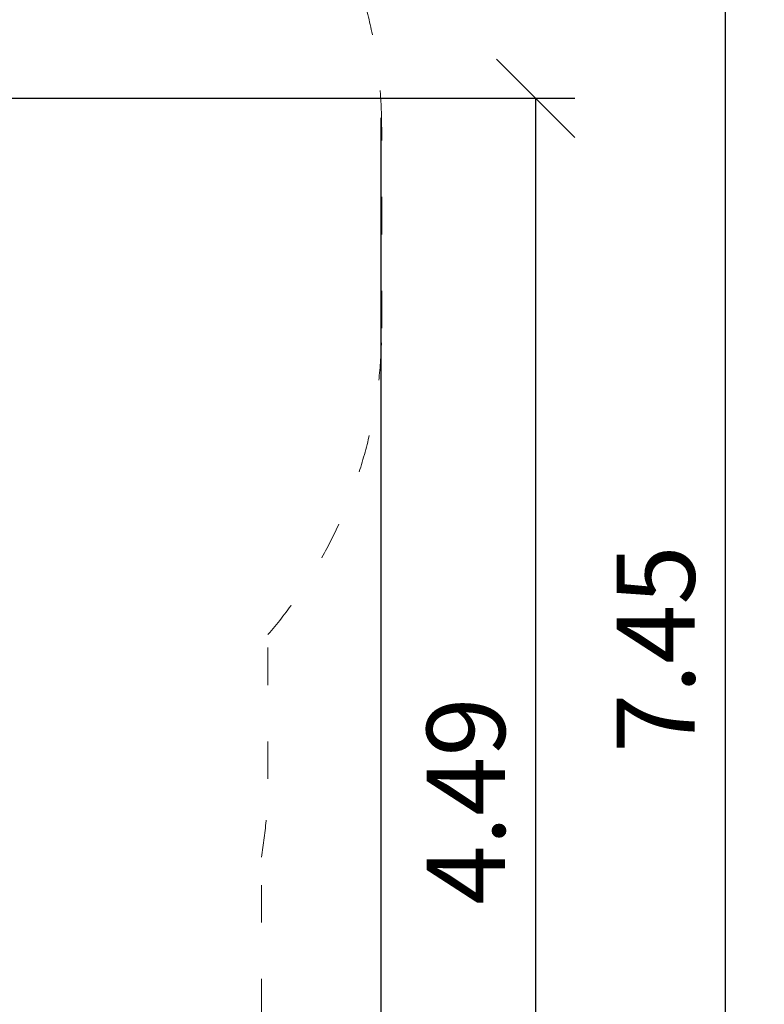
# Model space of a CAD drawing. Units: millimetres. Extents: x 1157 to 9816, y -120 to 12484.
# Drawn here: x 7438 to 9816, y 3470 to 6616 of the extents above; entities that cross this region are included whole.
import ezdxf

# ---------------------------------------------------------------- set-up
doc = ezdxf.new("R2010")
doc.units = ezdxf.units.MM
doc.linetypes.add('ACAD_ISO03W100', pattern=[30, 12, -18])
doc.layers.add('Widoczne (ISO)', color=7, linetype='Continuous', lineweight=50)
doc.styles.get("Standard").update_dxf_attribs({"font": 'arial.ttf'})
doc.dimstyles.new('FK_rzuty 100_m$0', dxfattribs={"dimscale": 100, "dimtxt": 2.5, "dimasz": 2.5, "dimexe": 1.25, "dimexo": 0.625, "dimtad": 1, "dimlfac": 0.001, "dimrnd": 0.01, "dimzin": 1, "dimdsep": 46, "dimtxsty": 'Standard', "dimblk": 'OBLIQUE', "dimblk1": 'ARCHTICK', "dimblk2": 'OBLIQUE', "dimcen": 2.5, "dimadec": 0, "dimazin": 0, "dimtfac": 1, "dimtmove": 0, "dimatfit": 3, "dimfxl": 1, "dimarcsym": 0})

# ---------------------------------------------------------------- blocks, each defined once
blk = doc.blocks.new('A$C25037986')
at = {"layer": 'Widoczne (ISO)', "linetype": 'ACAD_ISO03W100', "lineweight": 20, "ltscale": 10}
blk.add_lwpolyline([(994.7, 6265.8, 0.412664), (0, 5265.8), (0, 4749.8, 0.412664), (994.7, 3749.8, 0.213425), (2112.8, 3249.8), (2210.8, 3249.8, 0.057195), (2550.6, 3210.8), (3193, 3210.8, 0.025399), (3210.8, 3059.5), (3210.8, 2550.6, 0.12889), (3403.7, 1814.8, 0.161666), (3873.8, 994.7, 0.412664), (4873.8, 0), (5389.8, 0, 0.412664), (6389.8, 994.7, 0.213425), (6889.8, 2112.8), (6889.8, 2210.8, 0.057195), (6928.8, 2550.6), (6928.8, 3059.5, 0.041906), (6949.8, 3309.6), (6949.8, 3771.1, 0.179571), (7312.9, 4749.6), (7312.9, 5389.6, 0.362197), (6082.7, 6865.2, 0.19868)], format="xyb", dxfattribs=at)
blk = doc.blocks.new('_Oblique')
at = {"color": 0, "linetype": 'ByBlock', "lineweight": -2}
blk.add_line((-0.5, -0.5), (0.5, 0.5), dxfattribs=at)
blk = doc.blocks.new('*D11')
at = {"color": 0, "lineweight": -2, "transparency": 16777216}
for p, q in [((6413.8, 6365.2), (9211, 6365.2)), ((9086, 6365.2), (9086, 1874.2)), ((6722.8, 1874.2), (9211, 1874.2))]:
    blk.add_line(p, q, dxfattribs=at)
at = {"layer": 'Defpoints', "color": 0, "transparency": 16777216}
for p in [(6351.3, 6365.2), (6660.3, 1874.2), (9086, 1874.2)]:
    blk.add_point(p, dxfattribs=at)
at = {"color": 0, "lineweight": -2, "transparency": 16777216, "xscale": 250, "yscale": 250, "zscale": 250}
for p, rotation in [((9086, 6365.2), 90), ((9086, 1874.2), 270)]:
    blk.add_blockref('_Oblique', p, dxfattribs=dict(at, rotation=rotation))
at = {"color": 0, "transparency": 16777216, "insert": (8895.8, 4119.7), "char_height": 250, "attachment_point": 5, "rotation": 90}
blk.add_mtext('4.49', dxfattribs=at)
blk = doc.blocks.new('_ArchTick')
at = {"color": 0, "linetype": 'ByBlock', "const_width": 0.15}
blk.add_lwpolyline([(-0.5, -0.5), (0.5, 0.5)], dxfattribs=at)
blk = doc.blocks.new('*D13')
at = {"color": 0, "lineweight": -2, "transparency": 16777216}
for p, q in [((5209.4, 8330.3), (9816.4, 8330.3)), ((9691.4, 8330.3), (9691.4, 880.6)), ((6733.8, 880.6), (9816.4, 880.6))]:
    blk.add_line(p, q, dxfattribs=at)
at = {"layer": 'Defpoints', "color": 0, "transparency": 16777216}
for p in [(5146.9, 8330.3), (6671.3, 880.6), (9691.4, 880.6)]:
    blk.add_point(p, dxfattribs=at)
at = {"color": 0, "lineweight": -2, "transparency": 16777216, "xscale": 250, "yscale": 250, "zscale": 250}
for p, rotation in [((9691.4, 8330.3), 90), ((9691.4, 880.6), 270)]:
    blk.add_blockref('_Oblique', p, dxfattribs=dict(at, rotation=rotation))
at = {"color": 0, "transparency": 16777216, "insert": (9501.8, 4605.4), "char_height": 250, "attachment_point": 5, "rotation": 90}
blk.add_mtext('7.45', dxfattribs=at)
blk = doc.blocks.new('*D14')
at = {"color": 0, "lineweight": -2, "transparency": 16777216}
for p, q in [((8591.4, 6302.7), (8591.4, -119.9)), ((1281.5, 5567.9), (1281.5, -119.9)), ((1281.5, 5.1), (8591.4, 5.1))]:
    blk.add_line(p, q, dxfattribs=at)
at = {"layer": 'Defpoints', "color": 0, "transparency": 16777216}
for p in [(8591.4, 6365.2), (1281.5, 5630.4), (8591.4, 5.1)]:
    blk.add_point(p, dxfattribs=at)
at = {"color": 0, "lineweight": -2, "transparency": 16777216, "xscale": 250, "yscale": 250, "zscale": 250, "rotation": 180}
blk.add_blockref('_Oblique', (1281.5, 5.1), dxfattribs=at)
at = {"color": 0, "lineweight": -2, "transparency": 16777216, "xscale": 250, "yscale": 250, "zscale": 250}
blk.add_blockref('_Oblique', (8591.4, 5.1), dxfattribs=at)
at = {"color": 0, "transparency": 16777216, "insert": (4936.5, 195.3), "char_height": 250, "attachment_point": 5}
blk.add_mtext('7.31', dxfattribs=at)

msp = doc.modelspace()

# ---------------------------------------------------------------- block references
msp.add_blockref('A$C25037986', (1281.512, 880.577))

# ---------------------------------------------------------------- dimensions: what is measured, and where the dimension line sits
for base, p1, p2, picture, middle in [((9691.424, 880.577), (5146.942, 8330.29), (6671.296, 880.577), '*D13', (9501.792, 4605.433)), ((9085.974, 1874.166), (6351.296, 6365.219), (6660.296, 1874.166), '*D11', (8895.831, 4119.692))]:
    dim = msp.add_linear_dim(base=base, p1=p1, p2=p2, angle=90, dimstyle='FK_rzuty 100_m$0')
    dim.commit()
    dim.dimension.update_dxf_attribs({"geometry": picture, "text_midpoint": middle})
dim = msp.add_linear_dim(base=(8591.434, 5.08), p1=(1281.512, 5630.361), p2=(8591.434, 6365.219), dimstyle='FK_rzuty 100_m$0')
dim.commit()
dim.dimension.update_dxf_attribs({"geometry": '*D14', "text_midpoint": (4936.473, 195.308)})

doc.saveas('drawing.dxf')
